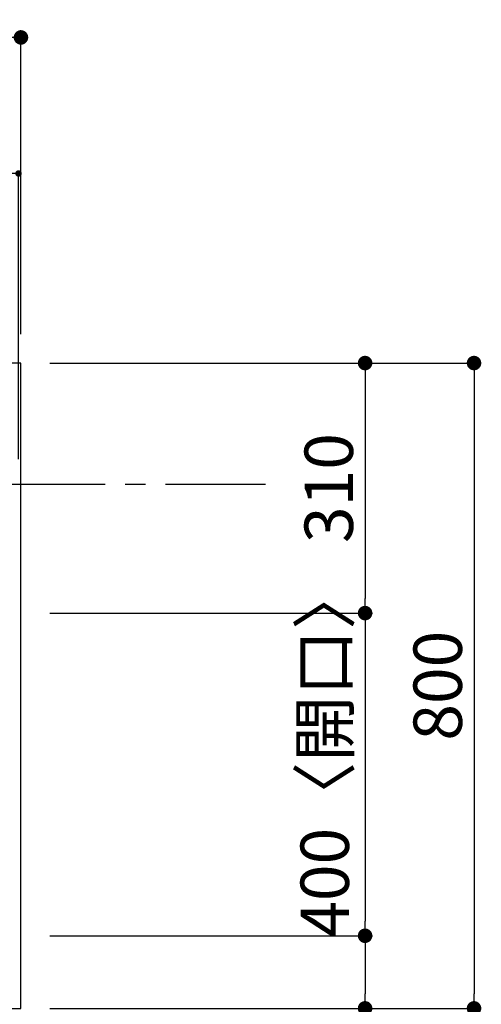
# Model space of a CAD drawing. Extents: x 0 to 26473, y -22053 to -13183.
# Drawn here: x 3763 to 4335, y -15530 to -14310 of the extents above; entities that cross this region are included whole.
import ezdxf

# ---------------------------------------------------------------- set-up
doc = ezdxf.new("R2010")
doc.units = 0
doc.header["$LTSCALE"] = 50
doc.header["$MEASUREMENT"] = 0
doc.linetypes.add('CENTER', pattern=[2, 1.25, -0.25, 0.25, -0.25])
doc.layers.get('0').update_dxf_attribs({"linetype": 'CONTINUOUS'})
doc.layers.get('DEFPOINTS').update_dxf_attribs({"color": 146, "linetype": 'CONTINUOUS'})
for name, color, linetype in [('111-壁仕上', 3, 'CONTINUOUS'), ('126-甲板', 2, 'CONTINUOUS'), ('166-寸法B', 11, 'CONTINUOUS')]:
    doc.layers.add(name, color=color, linetype=linetype)
doc.styles.add('KH001', font='txt')
doc.dimstyles.new('KH1xx015', dxfattribs={"dimscale": 10, "dimtxt": 3.8, "dimasz": 0.8, "dimexe": 0.3, "dimexo": 1.2, "dimgap": 0.5, "dimtad": 3, "dimdec": 1, "dimdsep": 46, "dimlunit": 6, "dimtxsty": 'KH001', "dimblk": 'DOT', "dimcen": 1, "dimdle": 1, "dimclrd": 256, "dimclre": 256, "dimclrt": 256, "dimadec": 0, "dimazin": 0, "dimtfac": 1, "dimtdec": 1, "dimtix": 1, "dimtmove": 2, "dimatfit": 3, "dimldrblk": 'CLOSEDBLANK', "dimfxl": 1, "dimtolj": 1, "dimtzin": 0, "dimlwd": -1, "dimlwe": -1, "dimarcsym": 0})
doc.dimstyles.new('KH1xx030', dxfattribs={"dimscale": 30, "dimtxt": 2, "dimasz": 0.6, "dimexe": 0.3, "dimexo": 1.2, "dimgap": 0.5, "dimtad": 3, "dimdec": 1, "dimdsep": 46, "dimlunit": 6, "dimtxsty": 'KH001', "dimblk": 'DOT', "dimcen": 1, "dimdle": 1, "dimclrd": 256, "dimclre": 256, "dimclrt": 256, "dimadec": 0, "dimazin": 0, "dimtfac": 1, "dimtdec": 1, "dimtix": 1, "dimtmove": 2, "dimatfit": 3, "dimldrblk": 'CLOSEDBLANK', "dimfxl": 1, "dimtolj": 1, "dimtzin": 0, "dimlwd": -1, "dimlwe": -1, "dimarcsym": 0})

# ---------------------------------------------------------------- blocks, each defined once
blk = doc.blocks.new('_Dot')
at = {"color": 0, "linetype": 'ByBlock', "lineweight": -2}
blk.add_line((-0.5, 0), (-1, 0), dxfattribs=at)
at = {"color": 0, "linetype": 'ByBlock', "const_width": 0.5}
blk.add_lwpolyline([(-0.25, 0, 1), (0.25, 0, 1)], format="xyb", close=True, dxfattribs=at)
blk = doc.blocks.new('*D145')
at = {"layer": '166-寸法B', "transparency": 16777216}
for p, q in [((3800.1, -14735.5), (4199.6, -14735.5)), ((4190.6, -14753.5), (4190.6, -15027.5)), ((3800.1, -15045.5), (4199.6, -15045.5))]:
    blk.add_line(p, q, dxfattribs=at)
at = {"layer": 'DEFPOINTS', "color": 0, "transparency": 16777216}
for p in [(3764.1, -14735.5), (3764.1, -15045.5), (4190.6, -15045.5)]:
    blk.add_point(p, dxfattribs=at)
at = {"layer": '166-寸法B', "transparency": 16777216, "xscale": 18, "yscale": 18, "zscale": 18}
for p, rotation in [((4190.6, -14735.5), 90), ((4190.6, -15045.5), 270)]:
    blk.add_blockref('_Dot', p, dxfattribs=dict(at, rotation=rotation))
at = {"layer": '166-寸法B', "transparency": 16777216, "insert": (4145.6, -14890.5), "char_height": 60, "attachment_point": 5, "rotation": 90, "style": 'KH001'}
blk.add_mtext('\\A1;310', dxfattribs=at)
blk = doc.blocks.new('_ClosedBlank')
at = {"color": 0, "linetype": 'ByBlock', "lineweight": -2}
for p, q in [((-1, 0.167), (0, 0)), ((-1, 0.167), (-1, -0.167)), ((0, 0), (-1, -0.167))]:
    blk.add_line(p, q, dxfattribs=at)
blk = doc.blocks.new('*D146')
at = {"layer": '166-寸法B', "transparency": 16777216}
for p, q in [((3800.1, -15045.5), (4199.6, -15045.5)), ((4190.6, -15063.5), (4190.6, -15427.5)), ((3800.1, -15445.5), (4199.6, -15445.5))]:
    blk.add_line(p, q, dxfattribs=at)
at = {"layer": 'DEFPOINTS', "color": 0, "transparency": 16777216}
for p in [(3764.1, -15045.5), (3764.1, -15445.5), (4190.6, -15445.5)]:
    blk.add_point(p, dxfattribs=at)
at = {"layer": '166-寸法B', "transparency": 16777216, "xscale": 18, "yscale": 18, "zscale": 18}
for p, rotation in [((4190.6, -15045.5), 90), ((4190.6, -15445.5), 270)]:
    blk.add_blockref('_Dot', p, dxfattribs=dict(at, rotation=rotation))
at = {"layer": '166-寸法B', "transparency": 16777216, "insert": (4140.6, -15216.1), "char_height": 60, "attachment_point": 5, "rotation": 90, "style": 'KH001'}
blk.add_mtext('\\A1;400〈開口〉', dxfattribs=at)
blk = doc.blocks.new('*D147')
at = {"layer": '166-寸法B', "transparency": 16777216}
for p, q in [((3800.1, -15445.5), (4199.6, -15445.5)), ((4190.6, -15463.5), (4190.6, -15517.5)), ((3800.1, -15535.5), (4199.6, -15535.5)), ((4190.6, -15664), (4190.6, -15535.5))]:
    blk.add_line(p, q, dxfattribs=at)
at = {"layer": 'DEFPOINTS', "color": 0, "transparency": 16777216}
for p in [(3764.1, -15445.5), (3764.1, -15535.5), (4190.6, -15535.5)]:
    blk.add_point(p, dxfattribs=at)
at = {"layer": '166-寸法B', "transparency": 16777216, "xscale": 18, "yscale": 18, "zscale": 18}
for p, rotation in [((4190.6, -15445.5), 90), ((4190.6, -15535.5), 270)]:
    blk.add_blockref('_Dot', p, dxfattribs=dict(at, rotation=rotation))
at = {"layer": '166-寸法B', "transparency": 16777216, "insert": (4145.6, -15613.5), "char_height": 60, "attachment_point": 5, "rotation": 90, "style": 'KH001'}
blk.add_mtext('\\A1;90', dxfattribs=at)
blk = doc.blocks.new('*D156')
at = {"layer": '166-寸法B', "transparency": 16777216}
for p, q in [((3800.1, -14735.5), (4334.6, -14735.5)), ((4325.6, -14753.5), (4325.6, -15517.5)), ((3800.1, -15535.5), (4334.6, -15535.5))]:
    blk.add_line(p, q, dxfattribs=at)
at = {"layer": 'DEFPOINTS', "color": 0, "transparency": 16777216}
for p in [(3764.1, -14735.5), (3764.1, -15535.5), (4325.6, -15535.5)]:
    blk.add_point(p, dxfattribs=at)
at = {"layer": '166-寸法B', "transparency": 16777216, "xscale": 18, "yscale": 18, "zscale": 18}
for p, rotation in [((4325.6, -14735.5), 90), ((4325.6, -15535.5), 270)]:
    blk.add_blockref('_Dot', p, dxfattribs=dict(at, rotation=rotation))
at = {"layer": '166-寸法B', "transparency": 16777216, "insert": (4280.6, -15135.5), "char_height": 60, "attachment_point": 5, "rotation": 90, "style": 'KH001'}
blk.add_mtext('\\A1;800', dxfattribs=at)
blk = doc.blocks.new('*D168')
at = {"layer": '166-寸法B', "transparency": 16777216}
for p, q in [((2381.1, -14699.5), (2381.1, -14322.8)), ((3764.1, -14699.5), (3764.1, -14322.8)), ((2399.1, -14331.8), (3746.1, -14331.8))]:
    blk.add_line(p, q, dxfattribs=at)
at = {"layer": 'DEFPOINTS', "color": 0, "transparency": 16777216}
for p in [(3764.1, -14331.8), (2381.1, -14735.5), (3764.1, -14735.5)]:
    blk.add_point(p, dxfattribs=at)
at = {"layer": '166-寸法B', "transparency": 16777216, "xscale": 18, "yscale": 18, "zscale": 18, "rotation": 180}
blk.add_blockref('_Dot', (2381.1, -14331.8), dxfattribs=at)
at = {"layer": '166-寸法B', "transparency": 16777216, "xscale": 18, "yscale": 18, "zscale": 18}
blk.add_blockref('_Dot', (3764.1, -14331.8), dxfattribs=at)
at = {"layer": '166-寸法B', "transparency": 16777216, "insert": (3324.2, -14281.4), "char_height": 60, "attachment_point": 5, "style": 'KH001'}
blk.add_mtext('\\A1;1,383〈ﾜｰｸﾄｯﾌﾟ寸法〉', dxfattribs=at)
blk = doc.blocks.new('*D80')
at = {"layer": 'DEFPOINTS', "transparency": 16777216}
for p, q in [((2378.1, -14854.5), (2378.1, -14497.5)), ((3753.1, -14500.5), (2386.1, -14500.5)), ((3761.1, -14854.5), (3761.1, -14497.5))]:
    blk.add_line(p, q, dxfattribs=at)
at = {"layer": 'DEFPOINTS', "color": 0, "transparency": 16777216}
for p in [(2378.1, -14500.5), (2378.1, -14866.5), (3761.1, -14866.5)]:
    blk.add_point(p, dxfattribs=at)
at = {"layer": 'DEFPOINTS', "transparency": 16777216, "xscale": 8, "yscale": 8, "zscale": 8, "rotation": 180}
blk.add_blockref('_Dot', (2378.1, -14500.5), dxfattribs=at)
at = {"layer": 'DEFPOINTS', "transparency": 16777216, "xscale": 8, "yscale": 8, "zscale": 8}
blk.add_blockref('_Dot', (3761.1, -14500.5), dxfattribs=at)
at = {"layer": 'DEFPOINTS', "transparency": 16777216, "insert": (3069.6, -14474.1), "char_height": 38, "attachment_point": 5, "style": 'KH001'}
blk.add_mtext('\\A1;1,383', dxfattribs=at)

msp = doc.modelspace()

# ---------------------------------------------------------------- linework, layer by layer
at = {"layer": '111-壁仕上', "color": 253, "linetype": 'CENTER', "ltscale": 2}
msp.add_line((343.33835, -14885.4822), (4067.22234, -14885.4822), dxfattribs=at)
at = {"layer": '126-甲板'}
msp.add_lwpolyline([(1476.05372, -14888.4822), (1476.05372, -15535.4822), (3764.05372, -15535.4822), (3764.05372, -14735.4822), (2381.05372, -14735.4822)], dxfattribs=at)

# ---------------------------------------------------------------- dimensions: what is measured, and where the dimension line sits
at = {"layer": '166-寸法B'}
dim = msp.add_linear_dim(base=(3764.05372, -14331.76484), p1=(2381.05372, -14735.4822), p2=(3764.05372, -14735.4822), text='<>〈ﾜｰｸﾄｯﾌﾟ寸法〉', dimstyle='KH1xx030', dxfattribs=at)
dim.commit()
dim.dimension.update_dxf_attribs({"geometry": '*D168', "text_midpoint": (3324.22078, -14281.43489), "dimtype": 128})
for base, p2, picture, middle in [((4190.63486, -15045.4822), (3764.05372, -15045.4822), '*D145', (4145.63486, -14890.4822)), ((4325.63486, -15535.4822), (3764.05372, -15535.4822), '*D156', (4280.63486, -15135.4822))]:
    dim = msp.add_linear_dim(base=base, p1=(3764.05372, -14735.4822), p2=p2, angle=90, dimstyle='KH1xx030', dxfattribs=at)
    dim.commit()
    dim.dimension.update_dxf_attribs({"geometry": picture, "text_midpoint": middle})
dim = msp.add_linear_dim(base=(4190.63486, -15445.4822), p1=(3764.05372, -15045.4822), p2=(3764.05372, -15445.4822), angle=90, text='<>〈開口〉', dimstyle='KH1xx030', dxfattribs=at)
dim.commit()
dim.dimension.update_dxf_attribs({"geometry": '*D146', "text_midpoint": (4140.60948, -15216.07187), "dimtype": 128})
dim = msp.add_linear_dim(base=(4190.63486, -15535.4822), p1=(3764.05372, -15445.4822), p2=(3764.05372, -15535.4822), angle=90, dimstyle='KH1xx030', override={"dimtmove": 1}, dxfattribs=at)
dim.commit()
dim.dimension.update_dxf_attribs({"geometry": '*D147', "text_midpoint": (4206.44336, -15613.48772), "dimtype": 128})
at = {"layer": 'DEFPOINTS'}
dim = msp.add_linear_dim(base=(2378.05372, -14500.48012), p1=(3761.05372, -14866.4822), p2=(2378.05372, -14866.4822), dimstyle='KH1xx015', dxfattribs=at)
dim.commit()
dim.dimension.update_dxf_attribs({"geometry": '*D80', "text_midpoint": (3069.55372, -14474.06895)})

doc.saveas('drawing.dxf')
